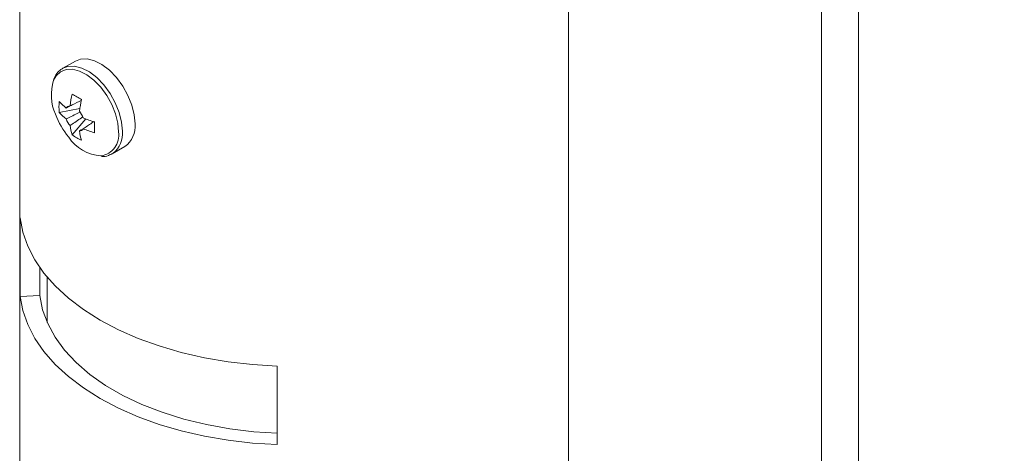
# Paper-space layout 'Sheet2' of a CAD drawing. Units: millimetres. Extents: x 0 to 42, y 0 to 29.8.
# Drawn here: x 13.8 to 14.1, y 11.6 to 11.7 of the extents above; entities that cross this region are included whole.
import ezdxf

# ---------------------------------------------------------------- set-up
doc = ezdxf.new("R2010")
doc.units = ezdxf.units.MM
doc.layers.add('LE_NORM', color=179, linetype='Continuous', lineweight=40)
doc.dimstyles.new('SLDDIMSTYLE4', dxfattribs={"dimtxt": 0, "dimasz": 0.3, "dimexe": 0, "dimexo": 0.0625, "dimgap": 0, "dimtad": 0, "dimtih": 1, "dimtoh": 1, "dimdec": 0, "dimrnd": 1e-09, "dimzin": 0, "dimdsep": 46, "dimtxsty": 'Standard', "dimsah": 1, "dimcen": 0.09, "dimadec": 0, "dimazin": 0, "dimtfac": 0.3, "dimtdec": 0, "dimtofl": 0, "dimtmove": 0, "dimatfit": 3, "dimfxl": 0, "dimfrac": 2, "dimtolj": 1, "dimtzin": 0, "dimarcsym": 0})

psp = doc.layouts.new('Sheet2')

# ---------------------------------------------------------------- linework, layer by layer
at = {"color": 7, "linetype": 'Continuous', "lineweight": 0}
for p, q in [((14.03396121718933, 7.686760896661992), (14.03396121718933, 12.13322924993348)), ((14.02196113326599, 12.12630080602479), (14.02196113326599, 7.68736934087586)), ((13.94008437850524, 7.571503633478399), (13.94008437850524, 12.07903479955506)), ((13.76228419997741, 11.90210723302674), (13.76228419997741, 7.026984209039925)), ((13.78032390334655, 11.73477267644715), (13.77623740890075, 11.73241328618836)), ((13.77623740890075, 11.73241328618836), (13.77602569320251, 11.73228454015564)), ((13.7750891850238, 11.71813010595154), (13.78176681258728, 11.71942138097596)), ((13.77929393508484, 11.71084689519715), (13.78375140883972, 11.71598719976258)), ((13.78163711288024, 11.71210383794617), (13.78230087020446, 11.71254920385194)), ((13.79223529555847, 11.70470046422791), (13.79632179000427, 11.70705890081238)), ((13.79223529555847, 11.70470046422791), (13.79249469497253, 11.70485972783875)), ((13.76245681502868, 11.65852450750184), (13.76245681502868, 11.68395804784607)), ((13.76884357192565, 11.65875529668641), (13.76884357192565, 11.66780280492615)), ((13.77118484237243, 11.66476821325135), (13.77118484237243, 11.65008067510438)), ((13.76884357192565, 11.65875529668641), (13.76245681502868, 11.65852450750184)), ((13.84565536239196, 11.63592910192322), (13.84565536239196, 11.61049556157898))]:
    psp.add_line(p, q, dxfattribs=at)
at = {"color": 8, "linetype": 'Continuous', "lineweight": 0, "flags": 128}
for points in [[(13.79555026748229, 11.71202563665223), (13.79528514602234, 11.71498679540467), (13.7945040867572, 11.71811484716248), (13.79324332931091, 11.72126387975526), (13.79156104781677, 11.72428607366395), (13.78953544356872, 11.72704123876404), (13.78726283767273, 11.72939776799988), (13.7848490879779, 11.73124884984803), (13.78240672805358, 11.73250579259705), (13.78004924514343, 11.73311137578797), (13.77788726546814, 11.73303603551697), (13.77623740890075, 11.73241328618836)], [(13.79431525924255, 11.71179198644471), (13.79406062820007, 11.71464442632508), (13.79330817916442, 11.71765803716492), (13.79209224441101, 11.72069167516541), (13.79047290542175, 11.72360228917908), (13.78852168777038, 11.72625636480164), (13.78633205153991, 11.72852706334901), (13.78400699355651, 11.73030948064637), (13.78165332534362, 11.73152160070252), (13.77938262679626, 11.73210429570984), (13.77729980208923, 11.7320318164618), (13.77550403335144, 11.73130702398133), (13.77407829024841, 11.72996329686951), (13.77327338912536, 11.72854232213807)]]:
    psp.add_lwpolyline(points, dxfattribs=at)
at = {"color": 7, "linetype": 'Continuous', "lineweight": 0, "flags": 128}
for points in [[(13.79963771560241, 11.7143840732367), (13.79937164046813, 11.71734618566346), (13.798590581203, 11.72047423742127), (13.79732982375671, 11.72362327001404), (13.79564754226257, 11.72664546392274), (13.79362193801452, 11.72939967534851), (13.79134933211852, 11.73175715825867), (13.7889355824237, 11.73360824010682), (13.78649322249938, 11.73486518285584), (13.78413573958923, 11.73546981237244), (13.78197375991394, 11.73539447210145), (13.78032390334655, 11.73477267644715)], [(13.84565536239196, 11.63592910192322), (13.83766833999206, 11.63642596624207), (13.82979194381286, 11.63733767888856), (13.82208911635925, 11.63865565679383), (13.81462470748474, 11.64037036321473), (13.80745879867126, 11.64246653936219), (13.80065051772644, 11.64492701909852), (13.7942542240863, 11.64773272893738), (13.78832332351257, 11.6508607806952), (13.78290359237243, 11.65428542516541), (13.77804366805602, 11.65797805211854), (13.77378169753601, 11.66190719030213), (13.77015010573913, 11.6660442294867), (13.76718131759216, 11.67035388372254), (13.76489726760436, 11.67479991338563), (13.76331702926208, 11.67934798620057), (13.76245681502868, 11.68395804784607)], [(13.84565536239196, 11.61049556157898), (13.83766833999206, 11.61099242589783), (13.82979194381286, 11.61190413854432), (13.82208911635925, 11.61322211644959), (13.81462470748474, 11.61493682287049), (13.80745879867126, 11.61703299901795), (13.80065051772644, 11.61949347875428), (13.7942542240863, 11.62229918859315), (13.78832332351257, 11.62542724035096), (13.78290359237243, 11.62885188482117), (13.77804366805602, 11.6325445117743), (13.77378169753601, 11.63647364995789), (13.77015010573913, 11.64061068914246), (13.76718131759216, 11.6449203433783), (13.76489726760436, 11.64936637304139), (13.76331702926208, 11.65391444585633), (13.76245681502868, 11.65852450750184)], [(13.84565631606628, 11.61419677160096), (13.83815089919616, 11.61468791387391), (13.83036796309997, 11.61563205144715), (13.82277862289001, 11.61700248143983), (13.81545440414001, 11.61878871343445), (13.80846206405212, 11.62097358129334), (13.80186549880554, 11.62353801153016), (13.79572669723083, 11.62645625493836), (13.79010574080993, 11.62970160863709), (13.78504935958435, 11.63324546239686), (13.78060809829284, 11.63705348394227), (13.77682296493102, 11.64109038732361), (13.7737292454486, 11.64531802556824), (13.77135459640075, 11.64969920537781), (13.76971999862243, 11.6541919650824), (13.76884357192565, 11.65875529668641)]]:
    psp.add_lwpolyline(points, dxfattribs=at)
at = {"color": 7, "linetype": 'Continuous', "lineweight": 0}
for centre, radius, start, end in [((13.78785071745382, 11.72380452458463), 0.01532792310957599, 161.9952488148358, 204.2139705238181), ((13.81185814929165, 11.71607543823839), 0.0335349664592335, 166.1803786465479, 172.8570474944663), ((13.80792695045281, 11.77017105573651), 0.05425587687726896, 238.147093967701, 241.8710401910669), ((13.79307986278051, 11.71989392659974), 0.01807693418212095, 174.4005700958626, 185.5994299041438), ((13.7875609112834, 11.73265524302102), 0.01662795444946651, 221.4056605444711, 232.1080105043201), ((13.7786516636882, 11.71870039314756), 0.001546467701756817, 92.528184539866, 147.4274334808759), ((13.81458193916648, 11.71437407543922), 0.0332000686164906, 166.1466652487551, 172.8907608922987), ((13.79817543225362, 11.72660565173831), 0.02594758085985283, 200.5018160658067, 219.5022678456042), ((13.78756091128361, 11.72912760172485), 0.01662795444976878, 221.4056605445972, 232.1080105042469), ((13.77573964105692, 11.71365198686886), 0.00762355087507724, 20.6771331883309, 39.32299502623943), ((13.78442332283618, 11.71866609282105), 0.007558683005769102, 200.6106390669564, 219.4116185551569), ((13.79524403878503, 11.71619268224112), 0.01682210590759736, 187.9460586154155, 198.5289308678344), ((13.79578280088919, 11.74695066300917), 0.03321838629723194, 247.1288129299035, 253.8684882556942), ((13.83948391363113, 11.7132763805182), 0.05295998962594387, 178.0914238905325, 181.9085761094683), ((13.79176212537931, 11.71353605421024), 0.007921114671022106, 305.1440587605687, 6.145752160431847), ((13.78984925177559, 11.7256092099344), 0.01814774495202717, 234.4345600180024, 245.5835741407765), ((13.7815637130414, 11.7136577871461), 0.001555681732332193, 272.7043210610695, 327.2512969594048), ((13.79813059261538, 11.7143917033602), 0.01665140240118589, 187.8972937626635, 198.5857634536988), ((13.79578280088933, 11.74342302171323), 0.03321838629769523, 247.1288129299714, 253.8684882556669), ((13.78961476029924, 11.71777849057467), 0.01379488730757849, 213.8214300736995, 265.8088170609584)]:
    psp.add_arc(centre, radius, start, end, dxfattribs=at)
at = {"color": 8, "linetype": 'Continuous', "lineweight": 0}
for centre, radius, start, end in [((13.7875770533213, 11.71075920131278), 0.006816895493252464, 278.6862449262641, 8.714080291631978), ((13.78756019141389, 11.71119822876699), 0.008032802710603314, 307.900648462178, 5.912159629743493)]:
    psp.add_arc(centre, radius, start, end, dxfattribs=at)
at = {"color": 7, "linetype": 'Continuous', "lineweight": 0}
for points, knots in [([(13.77600566604186, 11.73222922704529), (13.77554028561255, 11.73188650571799), (13.77452222339144, 11.73113677149257), (13.77368259355513, 11.72994087707766), (13.77342580043089, 11.72915161261397), (13.77338115432312, 11.72901439092469)], [0, 0, 0, 0, 0.4102532624768482, 0.897466505469433, 0.9999999999999999, 0.9999999999999999, 0.9999999999999999, 0.9999999999999999]), ([(13.77858344771911, 11.72024535558533), (13.77880467448458, 11.72035285594345), (13.78004076613837, 11.72095350792685), (13.78127926256259, 11.72154919115675), (13.78229610183288, 11.72203826330018)], [0, 0, 0, 0, 0.1789727847332153, 1, 1, 1, 1]), ([(13.77854053237487, 11.72011947057557), (13.77838256012807, 11.72004154694595), (13.77798539633915, 11.71984563630588), (13.7775878571225, 11.71965048847829), (13.77734843947936, 11.71953296087098)], [0, 0, 0, 0, 0.3977508806572063, 1, 1, 1, 1]), ([(13.77734843947936, 11.71600531957459), (13.77758780155101, 11.71612296015664), (13.7790849730126, 11.71685878317553), (13.78058333949929, 11.71759217082254), (13.78184215285827, 11.71820830724549)], [0, 0, 0, 0, 0.1598761917300134, 0.9999999999999999, 0.9999999999999999, 0.9999999999999999, 0.9999999999999999]), ([(13.78272430160095, 11.71664809606385), (13.7815658166492, 11.71586844618966), (13.78018643208894, 11.71494013288076), (13.77880472005727, 11.71401528950442), (13.77858344771911, 11.71386718175721)], [0, 0, 0, 0, 0.8398564005452708, 0.9999999999999999, 0.9999999999999999, 0.9999999999999999, 0.9999999999999999]), ([(13.78637592055847, 11.71520041845154), (13.78541161060816, 11.71454371875386), (13.78424397471691, 11.71374855311593), (13.78307557931765, 11.7129545041495), (13.78287212111999, 11.71281623266053)], [0, 0, 0, 0, 0.825865286878753, 1, 1, 1, 1]), ([(13.78882209518005, 11.70382975957703), (13.78883385437955, 11.70382814793018), (13.78956481569845, 11.70372796666256), (13.7909112057611, 11.70400499426802), (13.79202699439505, 11.7046468667475), (13.79251472213318, 11.70492743871521)], [0, 0, 0, 0, 0.009119434984998932, 0.5668714288468915, 1, 1, 1, 1])]:
    psp.add_open_spline(points, degree=3, knots=knots, dxfattribs=at)

# ---------------------------------------------------------------- leaders
at = {"layer": 'LE_NORM'}
psp.add_leader([(13.93118457742148, 11.43983086923068), (16.39121338912134, 12.87097489539765)], dimstyle='SLDDIMSTYLE4', dxfattribs=at)

doc.saveas('drawing.dxf')
